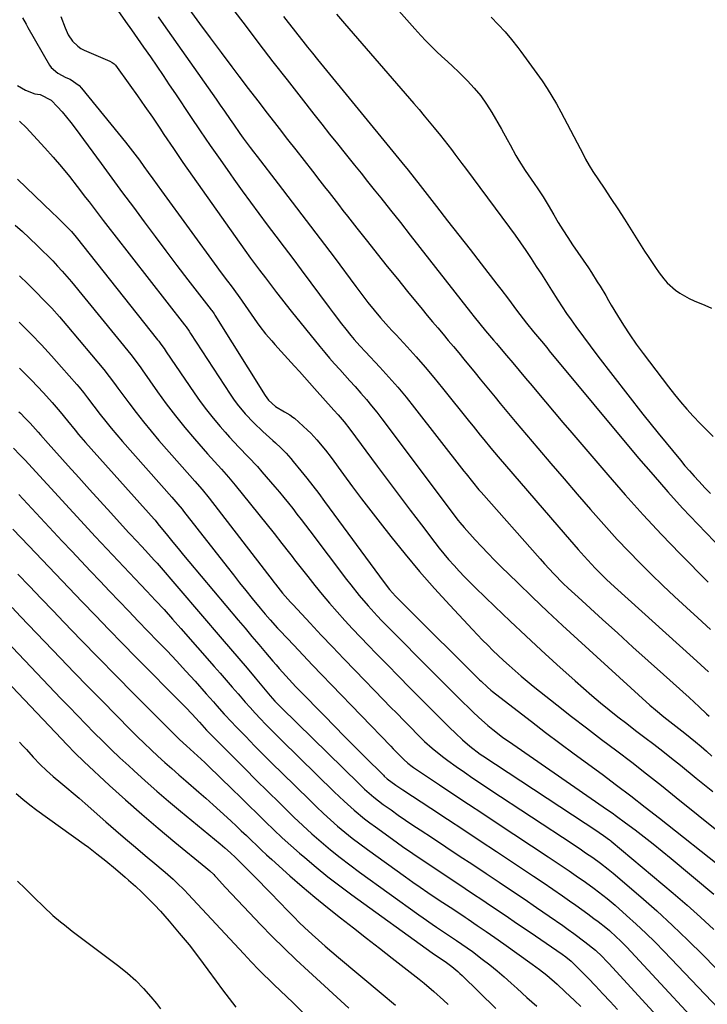
# Model space of a CAD drawing. Units: inches. Extents: x 1846715 to 1852040, y 421178 to 426500.
# Drawn here: x 1848551 to 1848802, y 421685 to 422043 of the extents above; entities that cross this region are included whole.
import ezdxf

# ---------------------------------------------------------------- set-up
doc = ezdxf.new("R2010")
doc.units = ezdxf.units.IN
doc.header["$MEASUREMENT"] = 0
doc.layers.add('7', color=7, linetype='Continuous')
doc.layers.add('8', color=7, linetype='Continuous')

msp = doc.modelspace()

# ---------------------------------------------------------------- linework, layer by layer
at = {"layer": '7', "color": 18}
for points in [[(1848583.27, 422052.14, 1716), (1848589.78, 422042.79, 1716), (1848591.96, 422039.67, 1716), (1848594.13, 422036.54, 1716), (1848596.3, 422033.42, 1716), (1848598.79, 422029.83, 1716), (1848601.1, 422026.47, 1716), (1848603.41, 422023.1, 1716), (1848605.69, 422019.72, 1716), (1848607.97, 422016.33, 1716), (1848613.45, 422008.11, 1716), (1848616.99, 422002.85, 1716), (1848620.56, 421997.62, 1716), (1848624.19, 421992.41, 1716), (1848627.84, 421987.24, 1716), (1848629.23, 421985.29, 1716), (1848632.24, 421981.11, 1716), (1848635.26, 421976.95, 1716), (1848638.32, 421972.82, 1716), (1848641.4, 421968.7, 1716), (1848644.49, 421964.59, 1716), (1848647.58, 421960.48, 1716), (1848650.66, 421956.36, 1716), (1848653.74, 421952.24, 1716), (1848663.93, 421938.58, 1716), (1848665.42, 421936.6, 1716), (1848668.44, 421932.66, 1716), (1848669.96, 421930.71, 1716), (1848671.79, 421928.38, 1716), (1848673.06, 421926.84, 1716), (1848675.09, 421924.62, 1716), (1848677.14, 421922.43, 1716), (1848682.42, 421916.81, 1716), (1848685.7, 421913.22, 1716), (1848688.9, 421909.58, 1716), (1848692.01, 421905.85, 1716), (1848695.05, 421902.06, 1716), (1848713.06, 421878.94, 1716), (1848713.83, 421877.97, 1716), (1848716.14, 421875.05, 1716), (1848718.51, 421872.18, 1716), (1848719.33, 421871.25, 1716), (1848740.76, 421846.97, 1716), (1848742.41, 421845.14, 1716), (1848745.78, 421841.54, 1716), (1848749.25, 421838.04, 1716), (1848751.02, 421836.33, 1716), (1848754.63, 421832.97, 1716), (1848763.51, 421824.92, 1716), (1848769.06, 421819.89, 1716), (1848774.62, 421814.87, 1716), (1848780.19, 421809.86, 1716), (1848785.76, 421804.85, 1716), (1848795.05, 421796.52, 1716), (1848796.9, 421794.83, 1716), (1848798.72, 421793.11, 1716), (1848801.44, 421790.51, 1716), (1848802.36, 421789.65, 1716)], [(1848612.79, 422047.36, 1712), (1848616.68, 422042.04, 1712), (1848620.59, 422036.73, 1712), (1848624.53, 422031.45, 1712), (1848628.5, 422026.18, 1712), (1848631.02, 422022.84, 1712), (1848634.45, 422018.33, 1712), (1848637.9, 422013.82, 1712), (1848641.36, 422009.34, 1712), (1848644.84, 422004.86, 1712), (1848645.75, 422003.7, 1712), (1848648.78, 421999.81, 1712), (1848651.82, 421995.93, 1712), (1848654.85, 421992.05, 1712), (1848657.88, 421988.16, 1712), (1848660.59, 421984.69, 1712), (1848662.26, 421982.54, 1712), (1848663.94, 421980.39, 1712), (1848665.61, 421978.24, 1712), (1848667.29, 421976.09, 1712), (1848668.96, 421973.94, 1712), (1848670.64, 421971.79, 1712), (1848672.32, 421969.65, 1712), (1848674.01, 421967.51, 1712), (1848677.85, 421962.62, 1712), (1848681.47, 421958.04, 1712), (1848685.11, 421953.48, 1712), (1848688.78, 421948.94, 1712), (1848692.47, 421944.42, 1712), (1848697.8, 421937.94, 1712), (1848699.69, 421935.65, 1712), (1848701.59, 421933.37, 1712), (1848703.5, 421931.1, 1712), (1848705.43, 421928.84, 1712), (1848707.35, 421926.58, 1712), (1848709.26, 421924.31, 1712), (1848711.16, 421922.03, 1712), (1848713.04, 421919.73, 1712), (1848717.14, 421914.71, 1712), (1848718.95, 421912.49, 1712), (1848720.76, 421910.27, 1712), (1848722.58, 421908.05, 1712), (1848724.39, 421905.84, 1712), (1848726.21, 421903.63, 1712), (1848728.04, 421901.43, 1712), (1848729.88, 421899.23, 1712), (1848731.73, 421897.05, 1712), (1848739.98, 421887.33, 1712), (1848744.75, 421881.73, 1712), (1848749.53, 421876.14, 1712), (1848754.33, 421870.56, 1712), (1848759.14, 421864.99, 1712), (1848761.06, 421862.76, 1712), (1848764.96, 421858.35, 1712), (1848768.92, 421854, 1712), (1848772.97, 421849.73, 1712), (1848777.07, 421845.51, 1712), (1848781.25, 421841.37, 1712), (1848785.47, 421837.26, 1712), (1848789.75, 421833.22, 1712), (1848794.07, 421829.22, 1712), (1848798.21, 421825.45, 1712), (1848802.83, 421821.2, 1712)], [(1848689.26, 422046.65, 1704), (1848692.18, 422043.38, 1704), (1848695.11, 422040.11, 1704), (1848697.34, 422037.64, 1704), (1848699.19, 422035.65, 1704), (1848701.09, 422033.71, 1704), (1848703.04, 422031.83, 1704), (1848705.04, 422029.99, 1704), (1848707.05, 422028.16, 1704), (1848709.04, 422026.31, 1704), (1848711, 422024.43, 1704), (1848712.93, 422022.52, 1704), (1848714.31, 422021.15, 1704), (1848716.8, 422018.45, 1704), (1848719.15, 422015.63, 1704), (1848721.26, 422012.64, 1704), (1848723.22, 422009.53, 1704), (1848726.67, 422003.55, 1704), (1848728.82, 421999.73, 1704), (1848729.86, 421997.81, 1704), (1848731.93, 421993.96, 1704), (1848733.03, 421992.07, 1704), (1848735.4, 421988.4, 1704), (1848738.66, 421983.69, 1704), (1848739.97, 421981.76, 1704), (1848741.87, 421978.83, 1704), (1848743.68, 421975.85, 1704), (1848745.76, 421972.3, 1704), (1848747.42, 421969.54, 1704), (1848749.11, 421966.8, 1704), (1848750.85, 421964.1, 1704), (1848752.64, 421961.42, 1704), (1848758.39, 421952.94, 1704), (1848759.49, 421951.29, 1704), (1848761.63, 421947.95, 1704), (1848762.67, 421946.27, 1704), (1848764.71, 421942.87, 1704), (1848765.73, 421941.16, 1704), (1848766.74, 421939.46, 1704), (1848768.99, 421935.68, 1704), (1848771.18, 421932.12, 1704), (1848773.46, 421928.61, 1704), (1848775.85, 421925.19, 1704), (1848778.31, 421921.81, 1704), (1848787.54, 421909.62, 1704), (1848789.7, 421906.87, 1704), (1848791.91, 421904.17, 1704), (1848794.22, 421901.55, 1704), (1848796.59, 421898.97, 1704), (1848799.13, 421896.3, 1704), (1848800.28, 421895.11, 1704), (1848803.79, 421891.6, 1704)], [(1848566.22, 422044.53, 1718), (1848567.75, 422040.42, 1718), (1848568.89, 422037.91, 1718), (1848570.4, 422035.62, 1718), (1848572.32, 422033.7, 1718), (1848573.44, 422032.95, 1718), (1848574.65, 422032.31, 1718), (1848584.02, 422028.24, 1718), (1848584.88, 422027.81, 1718), (1848585.66, 422027.26, 1718), (1848586.08, 422026.79, 1718), (1848591.3, 422019.57, 1718), (1848594.08, 422015.68, 1718), (1848596.83, 422011.77, 1718), (1848599.53, 422007.83, 1718), (1848602.21, 422003.88, 1718), (1848603.73, 422001.6, 1718), (1848607.17, 421996.51, 1718), (1848610.64, 421991.43, 1718), (1848614.15, 421986.39, 1718), (1848617.69, 421981.36, 1718), (1848633.22, 421959.47, 1718), (1848635.31, 421956.55, 1718), (1848637.44, 421953.64, 1718), (1848638.52, 421952.2, 1718), (1848640.69, 421949.32, 1718), (1848641.78, 421947.89, 1718), (1848644.8, 421943.97, 1718), (1848646.56, 421941.72, 1718), (1848648.33, 421939.48, 1718), (1848650.12, 421937.26, 1718), (1848660.55, 421924.34, 1718), (1848662.31, 421922.2, 1718), (1848664.1, 421920.08, 1718), (1848665.93, 421917.99, 1718), (1848667.78, 421915.92, 1718), (1848669.65, 421913.86, 1718), (1848671.51, 421911.8, 1718), (1848673.36, 421909.73, 1718), (1848675.52, 421907.31, 1718), (1848677.49, 421905.04, 1718), (1848679.42, 421902.73, 1718), (1848681.29, 421900.38, 1718), (1848683.12, 421898, 1718), (1848710.99, 421860.92, 1718), (1848711.49, 421860.26, 1718), (1848713.08, 421858.35, 1718), (1848717.13, 421853.93, 1718), (1848719.46, 421851.43, 1718), (1848721.82, 421848.96, 1718), (1848724.21, 421846.53, 1718), (1848726.63, 421844.12, 1718), (1848732.55, 421838.32, 1718), (1848737.98, 421833.06, 1718), (1848743.44, 421827.84, 1718), (1848748.97, 421822.68, 1718), (1848754.53, 421817.57, 1718), (1848780.78, 421793.71, 1718), (1848782.8, 421791.93, 1718), (1848785.92, 421789.38, 1718), (1848789.16, 421786.87, 1718), (1848792.43, 421784.34, 1718), (1848793.5, 421783.48, 1718), (1848795.42, 421781.93, 1718), (1848797.43, 421780.27, 1718), (1848799.43, 421778.59, 1718), (1848801.4, 421776.88, 1718), (1848803.35, 421775.15, 1718)], [(1848601.6, 422044.43, 1714), (1848603.58, 422041.59, 1714), (1848621.27, 422016.54, 1714), (1848622.77, 422014.4, 1714), (1848624.27, 422012.25, 1714), (1848625.76, 422010.1, 1714), (1848627.85, 422007.07, 1714), (1848629.04, 422005.35, 1714), (1848631.44, 422001.94, 1714), (1848632.66, 422000.24, 1714), (1848635.14, 421996.88, 1714), (1848636.4, 421995.22, 1714), (1848637.67, 421993.56, 1714), (1848645.38, 421983.58, 1714), (1848650.5, 421976.92, 1714), (1848655.59, 421970.25, 1714), (1848660.66, 421963.56, 1714), (1848665.7, 421956.85, 1714), (1848673.68, 421946.19, 1714), (1848674.77, 421944.74, 1714), (1848676.95, 421941.85, 1714), (1848678.04, 421940.41, 1714), (1848680.29, 421937.57, 1714), (1848682.64, 421934.82, 1714), (1848685.58, 421931.54, 1714), (1848686.94, 421930.05, 1714), (1848688.29, 421928.57, 1714), (1848692.3, 421924.22, 1714), (1848695.63, 421920.54, 1714), (1848698.9, 421916.81, 1714), (1848702.1, 421913.01, 1714), (1848705.25, 421909.17, 1714), (1848715.1, 421896.88, 1714), (1848716.39, 421895.28, 1714), (1848718.97, 421892.07, 1714), (1848720.27, 421890.46, 1714), (1848722.88, 421887.28, 1714), (1848724.2, 421885.71, 1714), (1848725.54, 421884.14, 1714), (1848749.92, 421855.85, 1714), (1848753.07, 421852.21, 1714), (1848754.66, 421850.4, 1714), (1848756.84, 421847.91, 1714), (1848758.15, 421846.45, 1714), (1848760.83, 421843.59, 1714), (1848762.2, 421842.2, 1714), (1848765.01, 421839.46, 1714), (1848767.88, 421836.81, 1714), (1848796.59, 421810.93, 1714), (1848799.38, 421808.4, 1714), (1848802.14, 421805.85, 1714)], [(1848647.31, 422044.6, 1708), (1848649.03, 422042.32, 1708), (1848650.77, 422040.06, 1708), (1848652.53, 422037.82, 1708), (1848654.31, 422035.59, 1708), (1848656.1, 422033.36, 1708), (1848657.89, 422031.14, 1708), (1848659.7, 422028.93, 1708), (1848688.21, 421994.1, 1708), (1848689.33, 421992.73, 1708), (1848690.45, 421991.35, 1708), (1848692.67, 421988.58, 1708), (1848694.87, 421985.8, 1708), (1848697.06, 421983, 1708), (1848703.03, 421975.34, 1708), (1848707.1, 421970.11, 1708), (1848711.18, 421964.87, 1708), (1848715.25, 421959.64, 1708), (1848719.32, 421954.41, 1708), (1848725.03, 421947.06, 1708), (1848726.44, 421945.23, 1708), (1848729.23, 421941.55, 1708), (1848732.19, 421937.59, 1708), (1848733.4, 421936, 1708), (1848735.87, 421932.85, 1708), (1848738.37, 421929.73, 1708), (1848741.25, 421926.24, 1708), (1848743.19, 421923.92, 1708), (1848744.15, 421922.76, 1708), (1848776.68, 421883.72, 1708), (1848781.94, 421877.56, 1708), (1848787.27, 421871.46, 1708), (1848792.73, 421865.48, 1708), (1848798.28, 421859.58, 1708), (1848807.31, 421850.15, 1708)], [(1848666.62, 422045.44, 1706), (1848669.54, 422042.03, 1706), (1848694.78, 422012.82, 1706), (1848696.67, 422010.62, 1706), (1848698.54, 422008.42, 1706), (1848700.4, 422006.21, 1706), (1848702.25, 422003.98, 1706), (1848704.56, 422001.16, 1706), (1848705.89, 421999.49, 1706), (1848708.48, 421996.1, 1706), (1848709.75, 421994.39, 1706), (1848712.3, 421990.96, 1706), (1848713.57, 421989.25, 1706), (1848729.69, 421967.66, 1706), (1848731.71, 421964.89, 1706), (1848733.7, 421962.1, 1706), (1848735.63, 421959.27, 1706), (1848737.53, 421956.41, 1706), (1848739.4, 421953.54, 1706), (1848741.26, 421950.65, 1706), (1848743.11, 421947.76, 1706), (1848744.95, 421944.87, 1706), (1848747.25, 421941.23, 1706), (1848748.83, 421938.8, 1706), (1848750.45, 421936.39, 1706), (1848752.12, 421934.03, 1706), (1848753.82, 421931.68, 1706), (1848761.88, 421920.86, 1706), (1848767.26, 421913.75, 1706), (1848772.7, 421906.69, 1706), (1848778.23, 421899.7, 1706), (1848783.83, 421892.76, 1706), (1848791.92, 421882.88, 1706), (1848793.54, 421880.93, 1706), (1848795.19, 421879.01, 1706), (1848796.88, 421877.12, 1706), (1848798.59, 421875.25, 1706), (1848800.92, 421872.79, 1706), (1848802.88, 421870.77, 1706)], [(1848722.93, 422044.28, 1702), (1848725.54, 422041.69, 1702), (1848728.06, 422039.01, 1702), (1848730.43, 422036.2, 1702), (1848732.71, 422033.3, 1702), (1848733.8, 422031.83, 1702), (1848735.76, 422029.17, 1702), (1848737.7, 422026.49, 1702), (1848739.61, 422023.8, 1702), (1848741.5, 422021.09, 1702), (1848743.33, 422018.34, 1702), (1848745.09, 422015.55, 1702), (1848746.75, 422012.7, 1702), (1848748.34, 422009.81, 1702), (1848756.57, 421994.18, 1702), (1848757.39, 421992.63, 1702), (1848758.66, 421990.31, 1702), (1848760.05, 421988.07, 1702), (1848764.1, 421982.03, 1702), (1848766.59, 421978.26, 1702), (1848769.07, 421974.49, 1702), (1848771.52, 421970.69, 1702), (1848773.94, 421966.88, 1702), (1848778.84, 421959.1, 1702), (1848780.13, 421957.09, 1702), (1848782.78, 421953.13, 1702), (1848784.15, 421951.18, 1702), (1848785.84, 421948.97, 1702), (1848787.14, 421947.5, 1702), (1848790.08, 421944.9, 1702), (1848791.7, 421943.77, 1702), (1848795.1, 421941.81, 1702), (1848796.89, 421940.99, 1702), (1848800.76, 421939.38, 1702), (1848803.27, 421938.36, 1702)], [(1848550.33, 422019.45, 1722), (1848553.32, 422017.68, 1722), (1848556.73, 422016.44, 1722), (1848558.67, 422016.12, 1722), (1848562.64, 422014.11, 1722), (1848564.91, 422011.7, 1722), (1848566.62, 422009.82, 1722), (1848568.27, 422007.9, 1722), (1848569.85, 422005.92, 1722), (1848571.39, 422003.91, 1722), (1848580.82, 421991.04, 1722), (1848584.73, 421985.71, 1722), (1848588.66, 421980.38, 1722), (1848592.59, 421975.06, 1722), (1848596.53, 421969.75, 1722), (1848600.49, 421964.45, 1722), (1848604.47, 421959.17, 1722), (1848608.48, 421953.9, 1722), (1848612.5, 421948.65, 1722), (1848620.99, 421937.64, 1722), (1848621.16, 421937.42, 1722), (1848621.98, 421936.26, 1722), (1848622.14, 421936.02, 1722), (1848622.29, 421935.78, 1722), (1848640.65, 421906.45, 1722), (1848641.85, 421904.77, 1722), (1848644.39, 421902.48, 1722), (1848647.65, 421900.55, 1722), (1848649.56, 421899.49, 1722), (1848650.74, 421898.66, 1722), (1848651.3, 421898.2, 1722), (1848656.01, 421893.89, 1722), (1848657.2, 421892.75, 1722), (1848659.47, 421890.37, 1722), (1848662.62, 421886.55, 1722), (1848664.61, 421883.91, 1722), (1848669.18, 421877.67, 1722), (1848672.46, 421873.24, 1722), (1848675.77, 421868.82, 1722), (1848679.13, 421864.44, 1722), (1848682.52, 421860.09, 1722), (1848686.4, 421855.14, 1722), (1848691.58, 421848.71, 1722), (1848696.86, 421842.38, 1722), (1848702.31, 421836.19, 1722), (1848707.86, 421830.09, 1722), (1848716.1, 421821.28, 1722), (1848717.94, 421819.34, 1722), (1848719.8, 421817.42, 1722), (1848721.7, 421815.53, 1722), (1848723.61, 421813.66, 1722), (1848725.54, 421811.81, 1722), (1848727.5, 421809.99, 1722), (1848729.47, 421808.18, 1722), (1848731.74, 421806.14, 1722), (1848733.89, 421804.26, 1722), (1848736.07, 421802.41, 1722), (1848738.28, 421800.6, 1722), (1848740.52, 421798.81, 1722), (1848746.86, 421793.84, 1722), (1848752.29, 421789.61, 1722), (1848757.73, 421785.39, 1722), (1848763.2, 421781.21, 1722), (1848768.69, 421777.05, 1722), (1848774.16, 421772.88, 1722), (1848779.61, 421768.67, 1722), (1848785.01, 421764.4, 1722), (1848790.39, 421760.1, 1722), (1848814.96, 421740.25, 1722)], [(1848551.08, 422006.4, 1724), (1848553.63, 422003.97, 1724), (1848554.85, 422002.7, 1724), (1848560.32, 421996.76, 1724), (1848563.4, 421993.33, 1724), (1848566.4, 421989.84, 1724), (1848569.31, 421986.28, 1724), (1848572.15, 421982.65, 1724), (1848575.18, 421978.68, 1724), (1848576.46, 421977, 1724), (1848579.01, 421973.64, 1724), (1848581.56, 421970.28, 1724), (1848584.12, 421966.94, 1724), (1848585.42, 421965.27, 1724), (1848611.21, 421932.23, 1724), (1848611.79, 421931.47, 1724), (1848612.9, 421929.91, 1724), (1848613.43, 421929.11, 1724), (1848627.85, 421906.98, 1724), (1848629.12, 421905.12, 1724), (1848630.45, 421903.29, 1724), (1848633.33, 421899.8, 1724), (1848636.43, 421896.5, 1724), (1848639.72, 421893.4, 1724), (1848643.45, 421890.09, 1724), (1848644.44, 421889.2, 1724), (1848646.38, 421887.38, 1724), (1848648.25, 421885.49, 1724), (1848650.03, 421883.52, 1724), (1848650.88, 421882.5, 1724), (1848653.65, 421879.08, 1724), (1848655.86, 421876.33, 1724), (1848658.03, 421873.55, 1724), (1848660.17, 421870.74, 1724), (1848662.27, 421867.91, 1724), (1848683.96, 421838.32, 1724), (1848685.96, 421835.78, 1724), (1848688.13, 421833.39, 1724), (1848690.31, 421831.19, 1724), (1848691.98, 421829.52, 1724), (1848718.75, 421802.94, 1724), (1848719.31, 421802.39, 1724), (1848721.62, 421800.23, 1724), (1848722.83, 421799.21, 1724), (1848723.45, 421798.72, 1724), (1848732.48, 421791.7, 1724), (1848737.64, 421787.73, 1724), (1848742.81, 421783.78, 1724), (1848748.02, 421779.87, 1724), (1848753.24, 421775.99, 1724), (1848763.37, 421768.52, 1724), (1848768.65, 421764.59, 1724), (1848773.9, 421760.62, 1724), (1848779.1, 421756.59, 1724), (1848784.28, 421752.53, 1724), (1848808.22, 421733.53, 1724)], [(1848550.42, 421985.3, 1726), (1848563.06, 421973.17, 1726), (1848564.78, 421971.51, 1726), (1848567.53, 421968.78, 1726), (1848570.01, 421966.19, 1726), (1848571.76, 421964.14, 1726), (1848601.43, 421926.82, 1726), (1848601.84, 421926.29, 1726), (1848602.65, 421925.22, 1726), (1848603.82, 421923.57, 1726), (1848604.58, 421922.46, 1726), (1848614.74, 421907.47, 1726), (1848616.97, 421904.31, 1726), (1848619.27, 421901.22, 1726), (1848621.69, 421898.21, 1726), (1848624.18, 421895.26, 1726), (1848626.04, 421893.14, 1726), (1848627.67, 421891.31, 1726), (1848631.03, 421887.71, 1726), (1848634.45, 421884.18, 1726), (1848637.79, 421880.57, 1726), (1848639.42, 421878.73, 1726), (1848644.19, 421873.21, 1726), (1848645.84, 421871.27, 1726), (1848647.47, 421869.31, 1726), (1848649.07, 421867.33, 1726), (1848650.65, 421865.33, 1726), (1848652.21, 421863.32, 1726), (1848653.77, 421861.3, 1726), (1848655.31, 421859.27, 1726), (1848656.85, 421857.24, 1726), (1848670.27, 421839.44, 1726), (1848671.78, 421837.48, 1726), (1848674.88, 421833.63, 1726), (1848678.11, 421829.87, 1726), (1848681.45, 421826.22, 1726), (1848683.17, 421824.44, 1726), (1848684.73, 421822.84, 1726), (1848687.25, 421820.28, 1726), (1848689.77, 421817.73, 1726), (1848692.3, 421815.18, 1726), (1848694.83, 421812.63, 1726), (1848709.21, 421798.22, 1726), (1848710.99, 421796.45, 1726), (1848712.77, 421794.68, 1726), (1848714.57, 421792.92, 1726), (1848716.37, 421791.17, 1726), (1848718.36, 421789.29, 1726), (1848721.78, 421786.29, 1726), (1848723.54, 421784.84, 1726), (1848727.14, 421782.07, 1726), (1848730.84, 421779.42, 1726), (1848765.36, 421755.6, 1726), (1848767.02, 421754.44, 1726), (1848768.68, 421753.26, 1726), (1848771.95, 421750.85, 1726), (1848775.4, 421748.25, 1726), (1848778.73, 421745.7, 1726), (1848782.03, 421743.12, 1726), (1848785.3, 421740.49, 1726), (1848788.53, 421737.83, 1726), (1848804.06, 421724.85, 1726)], [(1848549.59, 421968.6, 1728), (1848552.15, 421966.27, 1728), (1848554.68, 421963.91, 1728), (1848557.85, 421960.89, 1728), (1848559.67, 421959.11, 1728), (1848561.47, 421957.32, 1728), (1848563.25, 421955.5, 1728), (1848564.99, 421953.66, 1728), (1848566.71, 421951.79, 1728), (1848568.37, 421949.87, 1728), (1848570, 421947.92, 1728), (1848591.63, 421921.39, 1728), (1848593.23, 421919.34, 1728), (1848595.26, 421916.53, 1728), (1848595.76, 421915.83, 1728), (1848601.35, 421907.89, 1728), (1848604.58, 421903.46, 1728), (1848607.9, 421899.1, 1728), (1848611.36, 421894.84, 1728), (1848614.91, 421890.66, 1728), (1848619.63, 421885.27, 1728), (1848622.16, 421882.42, 1728), (1848624.73, 421879.6, 1728), (1848627.27, 421876.75, 1728), (1848628.5, 421875.3, 1728), (1848629.71, 421873.83, 1728), (1848643.91, 421856.19, 1728), (1848646.72, 421852.63, 1728), (1848649.48, 421849.03, 1728), (1848650.4, 421847.83, 1728), (1848651.33, 421846.64, 1728), (1848656.13, 421840.51, 1728), (1848658.74, 421837.24, 1728), (1848661.39, 421834.01, 1728), (1848664.1, 421830.82, 1728), (1848666.85, 421827.66, 1728), (1848669.65, 421824.56, 1728), (1848672.48, 421821.47, 1728), (1848675.35, 421818.43, 1728), (1848678.25, 421815.41, 1728), (1848681.03, 421812.56, 1728), (1848685.13, 421808.38, 1728), (1848689.22, 421804.2, 1728), (1848693.33, 421800.03, 1728), (1848697.45, 421795.86, 1728), (1848701.54, 421791.74, 1728), (1848703.62, 421789.65, 1728), (1848705.72, 421787.58, 1728), (1848707.83, 421785.52, 1728), (1848709.95, 421783.48, 1728), (1848712.51, 421781.03, 1728), (1848715.16, 421778.7, 1728), (1848718.95, 421775.89, 1728), (1848719.93, 421775.23, 1728), (1848761.79, 421747.65, 1728), (1848762.31, 421747.31, 1728), (1848763.85, 421746.26, 1728), (1848766.11, 421744.6, 1728), (1848766.42, 421744.36, 1728), (1848766.72, 421744.11, 1728), (1848789.32, 421725.19, 1728), (1848794.34, 421720.88, 1728), (1848799.28, 421716.48, 1728), (1848804.09, 421711.95, 1728)], [(1848551.04, 421933.15, 1732), (1848551.44, 421932.76, 1732), (1848555.3, 421928.89, 1732), (1848559.1, 421924.96, 1732), (1848562.81, 421920.94, 1732), (1848566.45, 421916.86, 1732), (1848571.98, 421910.5, 1732), (1848572.79, 421909.55, 1732), (1848574.38, 421907.6, 1732), (1848575.91, 421905.61, 1732), (1848578.2, 421902.62, 1732), (1848580.55, 421899.57, 1732), (1848582.51, 421897.07, 1732), (1848584.51, 421894.6, 1732), (1848586.55, 421892.17, 1732), (1848588.63, 421889.77, 1732), (1848606.66, 421869.4, 1732), (1848608.81, 421866.94, 1732), (1848610.37, 421865.05, 1732), (1848610.88, 421864.41, 1732), (1848626.77, 421844.05, 1732), (1848629.04, 421841.16, 1732), (1848631.32, 421838.28, 1732), (1848633.62, 421835.42, 1732), (1848635.93, 421832.56, 1732), (1848638.83, 421829, 1732), (1848640.59, 421826.88, 1732), (1848642.39, 421824.8, 1732), (1848645.15, 421821.74, 1732), (1848646.08, 421820.74, 1732), (1848651.01, 421815.5, 1732), (1848654.42, 421811.89, 1732), (1848657.84, 421808.29, 1732), (1848661.28, 421804.7, 1732), (1848664.73, 421801.12, 1732), (1848686.36, 421778.73, 1732), (1848687.23, 421777.83, 1732), (1848688.98, 421776.04, 1732), (1848691.15, 421773.84, 1732), (1848692.61, 421772.54, 1732), (1848694.17, 421771.36, 1732), (1848694.7, 421770.99, 1732), (1848704.13, 421764.69, 1732), (1848709.39, 421761.19, 1732), (1848714.65, 421757.68, 1732), (1848719.92, 421754.19, 1732), (1848725.19, 421750.7, 1732), (1848743.78, 421738.43, 1732), (1848746.33, 421736.73, 1732), (1848748.88, 421735.02, 1732), (1848751.41, 421733.29, 1732), (1848753.94, 421731.55, 1732), (1848757.37, 421729.15, 1732), (1848760.53, 421726.87, 1732), (1848763.64, 421724.51, 1732), (1848765.17, 421723.3, 1732), (1848768.14, 421720.78, 1732), (1848772.33, 421717.1, 1732), (1848775.84, 421713.92, 1732), (1848779.3, 421710.69, 1732), (1848782.67, 421707.36, 1732), (1848785.99, 421703.98, 1732), (1848808.38, 421680.52, 1732)], [(1848551.07, 421916.44, 1734), (1848553.32, 421914.26, 1734), (1848555.53, 421912.05, 1734), (1848557.7, 421909.79, 1734), (1848559.83, 421907.5, 1734), (1848563.06, 421903.93, 1734), (1848565.87, 421900.6, 1734), (1848568.6, 421897.21, 1734), (1848571.38, 421893.82, 1734), (1848572.63, 421892.33, 1734), (1848575.18, 421889.4, 1734), (1848600.13, 421861.43, 1734), (1848600.49, 421861.02, 1734), (1848601.55, 421859.76, 1734), (1848605.06, 421855.44, 1734), (1848606.99, 421853.07, 1734), (1848608.93, 421850.71, 1734), (1848610.88, 421848.36, 1734), (1848612.85, 421846.01, 1734), (1848630.83, 421824.65, 1734), (1848633.31, 421821.7, 1734), (1848635.79, 421818.75, 1734), (1848638.28, 421815.81, 1734), (1848640.77, 421812.87, 1734), (1848643.44, 421809.71, 1734), (1848644.59, 421808.35, 1734), (1848645.76, 421807, 1734), (1848648.13, 421804.33, 1734), (1848649.33, 421803.02, 1734), (1848651.77, 421800.42, 1734), (1848653, 421799.13, 1734), (1848662.18, 421789.75, 1734), (1848665.84, 421786.01, 1734), (1848669.52, 421782.28, 1734), (1848673.21, 421778.58, 1734), (1848676.92, 421774.88, 1734), (1848683.69, 421768.15, 1734), (1848684.02, 421767.83, 1734), (1848685.04, 421766.9, 1734), (1848688.21, 421764.55, 1734), (1848690.72, 421762.85, 1734), (1848701.01, 421756.11, 1734), (1848707, 421752.18, 1734), (1848712.98, 421748.25, 1734), (1848718.96, 421744.3, 1734), (1848724.93, 421740.36, 1734), (1848734.79, 421733.83, 1734), (1848738.36, 421731.45, 1734), (1848741.92, 421729.06, 1734), (1848745.46, 421726.63, 1734), (1848748.99, 421724.2, 1734), (1848751.56, 421722.41, 1734), (1848753.79, 421720.84, 1734), (1848756.01, 421719.26, 1734), (1848758.21, 421717.65, 1734), (1848760.4, 421716.03, 1734), (1848761.96, 421714.86, 1734), (1848764.71, 421712.69, 1734), (1848766.04, 421711.56, 1734), (1848768.64, 421709.22, 1734), (1848769.91, 421708.01, 1734), (1848772.35, 421705.5, 1734), (1848807.77, 421667.41, 1734)], [(1848550.82, 421900.57, 1736), (1848551.43, 421900, 1736), (1848553.22, 421898.26, 1736), (1848554.94, 421896.45, 1736), (1848557.88, 421893.17, 1736), (1848558.8, 421892.13, 1736), (1848561.56, 421889.01, 1736), (1848568.8, 421880.92, 1736), (1848572.68, 421876.61, 1736), (1848576.57, 421872.3, 1736), (1848580.47, 421868.01, 1736), (1848584.38, 421863.72, 1736), (1848590.87, 421856.63, 1736), (1848591.55, 421855.9, 1736), (1848593.59, 421853.72, 1736), (1848595.64, 421851.54, 1736), (1848598.12, 421848.86, 1736), (1848600.19, 421846.55, 1736), (1848601.21, 421845.38, 1736), (1848625, 421817.77, 1736), (1848628.02, 421814.25, 1736), (1848631.04, 421810.71, 1736), (1848634.04, 421807.16, 1736), (1848637.03, 421803.6, 1736), (1848641.89, 421797.8, 1736), (1848642.45, 421797.14, 1736), (1848644.18, 421795.19, 1736), (1848646.6, 421792.69, 1736), (1848674.74, 421765.1, 1736), (1848676.86, 421763.09, 1736), (1848680.16, 421760.21, 1736), (1848683.63, 421757.54, 1736), (1848686.48, 421755.51, 1736), (1848689.11, 421753.66, 1736), (1848691.75, 421751.83, 1736), (1848694.41, 421750.03, 1736), (1848697.08, 421748.25, 1736), (1848701.53, 421745.32, 1736), (1848706.43, 421742.09, 1736), (1848711.33, 421738.85, 1736), (1848716.23, 421735.61, 1736), (1848721.12, 421732.36, 1736), (1848725.82, 421729.25, 1736), (1848730.4, 421726.19, 1736), (1848734.97, 421723.11, 1736), (1848739.52, 421720, 1736), (1848744.05, 421716.87, 1736), (1848749.02, 421713.43, 1736), (1848751.05, 421711.99, 1736), (1848753.07, 421710.53, 1736), (1848757.03, 421707.53, 1736), (1848760.92, 421704.43, 1736), (1848763.43, 421702.08, 1736), (1848765.03, 421700.45, 1736), (1848765.81, 421699.61, 1736), (1848799.44, 421662.86, 1736)], [(1848548.89, 421887.33, 1738), (1848551.27, 421884.92, 1738), (1848553.02, 421883.06, 1738), (1848578.81, 421855.06, 1738), (1848580.86, 421852.85, 1738), (1848582.91, 421850.65, 1738), (1848584.97, 421848.46, 1738), (1848587.04, 421846.28, 1738), (1848589.11, 421844.1, 1738), (1848591.19, 421841.92, 1738), (1848593.26, 421839.73, 1738), (1848595.32, 421837.55, 1738), (1848597.52, 421835.23, 1738), (1848600.66, 421831.87, 1738), (1848603.78, 421828.48, 1738), (1848606.86, 421825.06, 1738), (1848609.92, 421821.61, 1738), (1848622.02, 421807.81, 1738), (1848624.21, 421805.31, 1738), (1848626.39, 421802.8, 1738), (1848628.58, 421800.29, 1738), (1848630.76, 421797.78, 1738), (1848631.5, 421796.91, 1738), (1848633.32, 421794.84, 1738), (1848635.15, 421792.79, 1738), (1848637.02, 421790.76, 1738), (1848638.9, 421788.75, 1738), (1848640.8, 421786.76, 1738), (1848642.72, 421784.78, 1738), (1848644.66, 421782.83, 1738), (1848646.62, 421780.89, 1738), (1848665.8, 421762.07, 1738), (1848669.36, 421758.67, 1738), (1848673.04, 421755.4, 1738), (1848676.83, 421752.26, 1738), (1848678.79, 421750.77, 1738), (1848680.77, 421749.31, 1738), (1848686.96, 421744.88, 1738), (1848690.7, 421742.24, 1738), (1848694.46, 421739.63, 1738), (1848698.24, 421737.05, 1738), (1848702.05, 421734.51, 1738), (1848705.87, 421731.98, 1738), (1848709.68, 421729.45, 1738), (1848713.49, 421726.92, 1738), (1848717.31, 421724.38, 1738), (1848718.88, 421723.34, 1738), (1848723.46, 421720.27, 1738), (1848728.04, 421717.19, 1738), (1848732.61, 421714.08, 1738), (1848737.17, 421710.97, 1738), (1848748.85, 421702.93, 1738), (1848750.2, 421701.96, 1738), (1848752.13, 421700.39, 1738), (1848753.35, 421699.26, 1738), (1848753.94, 421698.67, 1738), (1848758.25, 421694.24, 1738), (1848760.97, 421691.42, 1738), (1848763.67, 421688.58, 1738), (1848766.34, 421685.71, 1738), (1848769, 421682.82, 1738)], [(1848548.71, 421857.84, 1742), (1848554.48, 421851.76, 1742), (1848559.33, 421846.66, 1742), (1848564.19, 421841.56, 1742), (1848569.04, 421836.47, 1742), (1848573.91, 421831.38, 1742), (1848578.79, 421826.31, 1742), (1848583.68, 421821.25, 1742), (1848588.6, 421816.21, 1742), (1848593.53, 421811.19, 1742), (1848610.58, 421793.91, 1742), (1848611.69, 421792.78, 1742), (1848613.87, 421790.48, 1742), (1848616.64, 421787.45, 1742), (1848619.26, 421784.61, 1742), (1848619.71, 421784.15, 1742), (1848628.97, 421774.82, 1742), (1848633.16, 421770.61, 1742), (1848637.36, 421766.41, 1742), (1848641.57, 421762.23, 1742), (1848645.8, 421758.06, 1742), (1848647.9, 421755.99, 1742), (1848651.11, 421752.89, 1742), (1848654.37, 421749.84, 1742), (1848657.68, 421746.84, 1742), (1848661.03, 421743.89, 1742), (1848664.44, 421741.02, 1742), (1848667.91, 421738.21, 1742), (1848671.45, 421735.49, 1742), (1848675.04, 421732.84, 1742), (1848696.63, 421717.31, 1742), (1848698.23, 421716.17, 1742), (1848701.47, 421713.93, 1742), (1848703.1, 421712.83, 1742), (1848706.38, 421710.65, 1742), (1848709.66, 421708.46, 1742), (1848710.32, 421708.02, 1742), (1848714.21, 421705.34, 1742), (1848716.12, 421703.94, 1742), (1848719.72, 421701.22, 1742), (1848722.43, 421699.1, 1742), (1848725.1, 421696.93, 1742), (1848727.71, 421694.69, 1742), (1848730.29, 421692.42, 1742), (1848732.39, 421690.52, 1742), (1848735.98, 421687.25, 1742), (1848739.58, 421683.99, 1742)], [(1848550.5, 421841.44, 1744), (1848554.78, 421836.99, 1744), (1848559.06, 421832.53, 1744), (1848563.33, 421828.07, 1744), (1848567.32, 421823.91, 1744), (1848573.61, 421817.38, 1744), (1848579.92, 421810.88, 1744), (1848586.27, 421804.42, 1744), (1848592.65, 421797.98, 1744), (1848606.9, 421783.67, 1744), (1848609.41, 421781.23, 1744), (1848611.99, 421778.85, 1744), (1848614.65, 421776.45, 1744), (1848617.28, 421774.02, 1744), (1848618.58, 421772.79, 1744), (1848619.87, 421771.55, 1744), (1848628.56, 421763.09, 1744), (1848631.6, 421760.13, 1744), (1848634.63, 421757.17, 1744), (1848637.66, 421754.2, 1744), (1848640.69, 421751.23, 1744), (1848643.74, 421748.29, 1744), (1848646.83, 421745.38, 1744), (1848649.98, 421742.54, 1744), (1848653.16, 421739.74, 1744), (1848655.02, 421738.14, 1744), (1848659.2, 421734.62, 1744), (1848663.45, 421731.18, 1744), (1848667.78, 421727.85, 1744), (1848672.17, 421724.6, 1744), (1848701.47, 421703.47, 1744), (1848702.01, 421703.09, 1744), (1848703.63, 421701.97, 1744), (1848706.69, 421699.92, 1744), (1848708.58, 421698.5, 1744), (1848710.78, 421696.66, 1744), (1848711.6, 421695.91, 1744), (1848712.41, 421695.15, 1744), (1848724.72, 421683.13, 1744)], [(1848548.44, 421829.22, 1746), (1848551.51, 421826.02, 1746), (1848566.01, 421810.86, 1746), (1848571.04, 421805.62, 1746), (1848576.09, 421800.41, 1746), (1848581.18, 421795.22, 1746), (1848586.28, 421790.05, 1746), (1848591.72, 421784.56, 1746), (1848594.13, 421782.17, 1746), (1848596.57, 421779.79, 1746), (1848599.03, 421777.46, 1746), (1848601.52, 421775.14, 1746), (1848604.03, 421772.85, 1746), (1848606.56, 421770.58, 1746), (1848609.11, 421768.34, 1746), (1848611.68, 421766.11, 1746), (1848616.41, 421762.05, 1746), (1848619.05, 421759.75, 1746), (1848621.67, 421757.44, 1746), (1848624.26, 421755.09, 1746), (1848626.83, 421752.72, 1746), (1848628.23, 421751.42, 1746), (1848630.09, 421749.68, 1746), (1848631.93, 421747.93, 1746), (1848633.76, 421746.17, 1746), (1848635.58, 421744.39, 1746), (1848637.4, 421742.63, 1746), (1848639.25, 421740.88, 1746), (1848641.12, 421739.16, 1746), (1848643, 421737.45, 1746), (1848649.64, 421731.56, 1746), (1848654.15, 421727.62, 1746), (1848658.72, 421723.74, 1746), (1848663.36, 421719.95, 1746), (1848668.05, 421716.22, 1746), (1848672.78, 421712.54, 1746), (1848677.5, 421708.85, 1746), (1848682.23, 421705.16, 1746), (1848686.95, 421701.48, 1746), (1848696.68, 421693.89, 1746), (1848698.52, 421692.42, 1746), (1848702.09, 421689.39, 1746), (1848705.56, 421686.22, 1746), (1848707.26, 421684.61, 1746)], [(1848539.69, 421823.95, 1748), (1848566.2, 421796.16, 1748), (1848569.22, 421793.02, 1748), (1848572.25, 421789.88, 1748), (1848575.29, 421786.77, 1748), (1848578.34, 421783.66, 1748), (1848581.43, 421780.58, 1748), (1848584.54, 421777.53, 1748), (1848587.7, 421774.53, 1748), (1848590.89, 421771.56, 1748), (1848592.76, 421769.85, 1748), (1848596.94, 421766.07, 1748), (1848601.15, 421762.35, 1748), (1848605.43, 421758.69, 1748), (1848609.74, 421755.07, 1748), (1848624.17, 421743.18, 1748), (1848625.89, 421741.73, 1748), (1848628.01, 421739.86, 1748), (1848629.86, 421738.14, 1748), (1848631.66, 421736.37, 1748), (1848632.85, 421735.18, 1748), (1848636.24, 421731.76, 1748), (1848638.52, 421729.44, 1748), (1848640.8, 421727.12, 1748), (1848643.07, 421724.79, 1748), (1848645.32, 421722.45, 1748), (1848649.33, 421718.29, 1748), (1848651.18, 421716.41, 1748), (1848653.05, 421714.55, 1748), (1848654.95, 421712.72, 1748), (1848657.7, 421710.18, 1748), (1848660.07, 421708.04, 1748), (1848662.46, 421705.92, 1748), (1848664.87, 421703.84, 1748), (1848667.31, 421701.78, 1748), (1848682.91, 421688.81, 1748), (1848688.15, 421684.4, 1748)], [(1848551.09, 421780.25, 1752), (1848552.35, 421778.9, 1752), (1848553.6, 421777.54, 1752), (1848556.08, 421774.8, 1752), (1848558.58, 421772.08, 1752), (1848560.91, 421769.83, 1752), (1848563.36, 421767.71, 1752), (1848566.17, 421765.4, 1752), (1848568.4, 421763.56, 1752), (1848570.61, 421761.69, 1752), (1848572.81, 421759.8, 1752), (1848574.99, 421757.9, 1752), (1848582.61, 421751.2, 1752), (1848586.16, 421748.09, 1752), (1848589.73, 421745.01, 1752), (1848593.32, 421741.95, 1752), (1848596.93, 421738.92, 1752), (1848601.19, 421735.36, 1752), (1848602.67, 421734.11, 1752), (1848604.15, 421732.85, 1752), (1848607.06, 421730.28, 1752), (1848608.48, 421728.96, 1752), (1848611.25, 421726.24, 1752), (1848612.59, 421724.84, 1752), (1848632.82, 421703.05, 1752), (1848634.18, 421701.6, 1752), (1848635.54, 421700.17, 1752), (1848638.3, 421697.32, 1752), (1848639.7, 421695.92, 1752), (1848642.52, 421693.13, 1752), (1848643.95, 421691.76, 1752), (1848650.68, 421685.33, 1752), (1848654.31, 421681.78, 1752)], [(1848549.94, 421761.49, 1754), (1848552.38, 421759.4, 1754), (1848554.89, 421757.4, 1754), (1848557.46, 421755.47, 1754), (1848574.64, 421743.06, 1754), (1848576.19, 421741.92, 1754), (1848579.26, 421739.59, 1754), (1848582.57, 421736.95, 1754), (1848586.14, 421734.01, 1754), (1848589.64, 421730.99, 1754), (1848590.8, 421729.97, 1754), (1848593.32, 421727.72, 1754), (1848595.69, 421725.54, 1754), (1848598.01, 421723.29, 1754), (1848600.25, 421720.97, 1754), (1848602.43, 421718.59, 1754), (1848605.64, 421714.97, 1754), (1848609.32, 421710.68, 1754), (1848612.92, 421706.33, 1754), (1848616.38, 421701.86, 1754), (1848619.75, 421697.33, 1754), (1848622.77, 421693.15, 1754), (1848625.11, 421689.95, 1754), (1848627.49, 421686.78, 1754), (1848629.92, 421683.65, 1754)], [(1848550.34, 421729.63, 1756), (1848553.16, 421726.88, 1756), (1848556.6, 421723.56, 1756), (1848559.9, 421720.31, 1756), (1848563.22, 421717.08, 1756), (1848566.02, 421714.76, 1756), (1848567.46, 421713.64, 1756), (1848570.35, 421711.42, 1756), (1848571.8, 421710.32, 1756), (1848587.3, 421698.66, 1756), (1848590.45, 421696.11, 1756), (1848593.47, 421693.41, 1756), (1848596.29, 421690.51, 1756), (1848598.97, 421687.46, 1756), (1848600.99, 421685, 1756), (1848602.5, 421683.04, 1756)]]:
    msp.add_polyline3d(points, dxfattribs=at)
at = {"layer": '8', "color": 18}
for points in [[(1848621.24, 422057.13, 1710), (1848633.29, 422041.35, 1710), (1848638.37, 422034.71, 1710), (1848643.47, 422028.09, 1710), (1848648.59, 422021.49, 1710), (1848653.73, 422014.9, 1710), (1848658.38, 422008.96, 1710), (1848661.22, 422005.35, 1710), (1848664.07, 422001.75, 1710), (1848666.93, 421998.17, 1710), (1848669.8, 421994.59, 1710), (1848670.74, 421993.43, 1710), (1848673.15, 421990.43, 1710), (1848675.56, 421987.44, 1710), (1848677.96, 421984.44, 1710), (1848680.37, 421981.44, 1710), (1848682.75, 421978.46, 1710), (1848686.33, 421973.96, 1710), (1848689.9, 421969.46, 1710), (1848693.46, 421964.94, 1710), (1848697.01, 421960.42, 1710), (1848715.47, 421936.79, 1710), (1848716.81, 421935.1, 1710), (1848718.86, 421932.59, 1710), (1848720.94, 421930.09, 1710), (1848723.81, 421926.68, 1710), (1848724.87, 421925.41, 1710), (1848725.94, 421924.15, 1710), (1848728.5, 421921.12, 1710), (1848730.84, 421918.34, 1710), (1848733.19, 421915.56, 1710), (1848735.53, 421912.78, 1710), (1848737.87, 421909.99, 1710), (1848739.54, 421908, 1710), (1848742.72, 421904.22, 1710), (1848745.9, 421900.45, 1710), (1848749.1, 421896.69, 1710), (1848752.31, 421892.93, 1710), (1848765.41, 421877.6, 1710), (1848771.84, 421870.25, 1710), (1848778.37, 421862.99, 1710), (1848785.05, 421855.87, 1710), (1848791.83, 421848.84, 1710), (1848802.05, 421838.45, 1710)], [(1848552.24, 422044.11, 1720), (1848553.52, 422041.71, 1720), (1848554.18, 422040.52, 1720), (1848561.99, 422026.83, 1720), (1848562.61, 422025.94, 1720), (1848565.04, 422023.87, 1720), (1848568.02, 422022.39, 1720), (1848569.51, 422021.71, 1720), (1848572.82, 422019.44, 1720), (1848573.75, 422018.46, 1720), (1848589.77, 421998.75, 1720), (1848591.49, 421996.6, 1720), (1848593.18, 421994.41, 1720), (1848594.83, 421992.2, 1720), (1848596.45, 421989.96, 1720), (1848598.05, 421987.71, 1720), (1848599.66, 421985.47, 1720), (1848601.28, 421983.23, 1720), (1848602.9, 421980.99, 1720), (1848622.99, 421953.41, 1720), (1848624.28, 421951.65, 1720), (1848626.9, 421948.14, 1720), (1848628.22, 421946.39, 1720), (1848630.81, 421942.98, 1720), (1848631.08, 421942.61, 1720), (1848631.13, 421942.53, 1720), (1848631.18, 421942.46, 1720), (1848637.7, 421932.95, 1720), (1848638.68, 421931.57, 1720), (1848640.77, 421928.9, 1720), (1848642.99, 421926.35, 1720), (1848644.12, 421925.08, 1720), (1848646.39, 421922.57, 1720), (1848651.28, 421917.2, 1720), (1848653.12, 421915.18, 1720), (1848654.95, 421913.16, 1720), (1848656.77, 421911.13, 1720), (1848658.6, 421909.1, 1720), (1848665.68, 421901.2, 1720), (1848667.19, 421899.5, 1720), (1848669.4, 421896.9, 1720), (1848671.5, 421894.21, 1720), (1848681.46, 421880.76, 1720), (1848685.46, 421875.39, 1720), (1848689.46, 421870.04, 1720), (1848693.49, 421864.71, 1720), (1848697.53, 421859.38, 1720), (1848702.42, 421852.97, 1720), (1848704.06, 421850.88, 1720), (1848705.73, 421848.82, 1720), (1848707.44, 421846.8, 1720), (1848709.42, 421844.56, 1720), (1848711.34, 421842.48, 1720), (1848713.28, 421840.44, 1720), (1848715.26, 421838.43, 1720), (1848717.27, 421836.45, 1720), (1848724.33, 421829.63, 1720), (1848729.92, 421824.29, 1720), (1848735.54, 421818.99, 1720), (1848741.21, 421813.74, 1720), (1848746.92, 421808.53, 1720), (1848753.55, 421802.54, 1720), (1848756.6, 421799.84, 1720), (1848759.67, 421797.17, 1720), (1848762.8, 421794.57, 1720), (1848765.96, 421792.01, 1720), (1848769.15, 421789.49, 1720), (1848772.36, 421786.98, 1720), (1848775.59, 421784.5, 1720), (1848778.92, 421781.96, 1720), (1848782.21, 421779.46, 1720), (1848785.48, 421776.93, 1720), (1848788.72, 421774.37, 1720), (1848791.94, 421771.79, 1720), (1848797.67, 421767.15, 1720), (1848803.71, 421762.18, 1720)], [(1848551.16, 421950.07, 1730), (1848554.16, 421947.18, 1730), (1848557.12, 421944.26, 1730), (1848560.02, 421941.28, 1730), (1848562.87, 421938.25, 1730), (1848565.63, 421935.15, 1730), (1848568.35, 421932, 1730), (1848581.82, 421915.96, 1730), (1848583.81, 421913.47, 1730), (1848585.7, 421910.92, 1730), (1848586.33, 421910.06, 1730), (1848586.96, 421909.21, 1730), (1848590.91, 421903.83, 1730), (1848593.56, 421900.32, 1730), (1848596.27, 421896.86, 1730), (1848599.07, 421893.47, 1730), (1848601.93, 421890.13, 1730), (1848613.16, 421877.34, 1730), (1848614.96, 421875.3, 1730), (1848617.65, 421872.24, 1730), (1848620.22, 421869.07, 1730), (1848643.52, 421838.89, 1730), (1848643.79, 421838.53, 1730), (1848644.34, 421837.82, 1730), (1848646.99, 421834.51, 1730), (1848649.83, 421831.24, 1730), (1848650.8, 421830.18, 1730), (1848656.98, 421823.56, 1730), (1848661.06, 421819.21, 1730), (1848665.16, 421814.88, 1730), (1848669.29, 421810.57, 1730), (1848673.43, 421806.27, 1730), (1848683.7, 421795.69, 1730), (1848686.18, 421793.14, 1730), (1848688.67, 421790.6, 1730), (1848691.16, 421788.06, 1730), (1848693.65, 421785.52, 1730), (1848696.07, 421783.06, 1730), (1848698.69, 421780.51, 1730), (1848701.41, 421778.06, 1730), (1848702.8, 421776.88, 1730), (1848705.68, 421774.62, 1730), (1848707.16, 421773.54, 1730), (1848710.23, 421771.37, 1730), (1848713.28, 421769.25, 1730), (1848716.33, 421767.14, 1730), (1848719.41, 421765.07, 1730), (1848722.49, 421763.01, 1730), (1848752.78, 421743.03, 1730), (1848755.85, 421740.98, 1730), (1848757.37, 421739.95, 1730), (1848759.99, 421738.14, 1730), (1848762.85, 421736.09, 1730), (1848765.64, 421733.95, 1730), (1848767.45, 421732.45, 1730), (1848777.48, 421723.85, 1730), (1848783.31, 421718.71, 1730), (1848789.05, 421713.47, 1730), (1848794.66, 421708.08, 1730), (1848800.17, 421702.59, 1730), (1848808.94, 421693.62, 1730)], [(1848550.83, 421870.38, 1740), (1848566.68, 421853.43, 1740), (1848570.12, 421849.77, 1740), (1848573.56, 421846.11, 1740), (1848577.02, 421842.47, 1740), (1848580.48, 421838.83, 1740), (1848583.95, 421835.2, 1740), (1848587.43, 421831.58, 1740), (1848590.91, 421827.96, 1740), (1848594.39, 421824.34, 1740), (1848601.42, 421817.06, 1740), (1848604.88, 421813.43, 1740), (1848608.32, 421809.78, 1740), (1848611.7, 421806.09, 1740), (1848615.06, 421802.37, 1740), (1848619.09, 421797.86, 1740), (1848621.74, 421794.89, 1740), (1848623.06, 421793.4, 1740), (1848625.72, 421790.44, 1740), (1848628.43, 421787.52, 1740), (1848629.8, 421786.09, 1740), (1848633.52, 421782.26, 1740), (1848636.78, 421778.93, 1740), (1848640.05, 421775.62, 1740), (1848643.35, 421772.32, 1740), (1848646.66, 421769.05, 1740), (1848656.85, 421759.03, 1740), (1848659.35, 421756.63, 1740), (1848661.87, 421754.26, 1740), (1848664.44, 421751.94, 1740), (1848667.03, 421749.65, 1740), (1848669.68, 421747.42, 1740), (1848672.37, 421745.24, 1740), (1848675.12, 421743.13, 1740), (1848677.9, 421741.08, 1740), (1848691.79, 421731.12, 1740), (1848694.46, 421729.22, 1740), (1848697.15, 421727.35, 1740), (1848699.85, 421725.5, 1740), (1848702.57, 421723.67, 1740), (1848705.3, 421721.86, 1740), (1848708.03, 421720.05, 1740), (1848710.76, 421718.23, 1740), (1848713.48, 421716.42, 1740), (1848714.59, 421715.68, 1740), (1848717.86, 421713.48, 1740), (1848721.12, 421711.25, 1740), (1848724.35, 421709, 1740), (1848727.57, 421706.73, 1740), (1848737.96, 421699.33, 1740), (1848740.62, 421697.35, 1740), (1848743.2, 421695.28, 1740), (1848746.96, 421692.02, 1740), (1848749.93, 421689.31, 1740), (1848753.37, 421686.08, 1740), (1848755.63, 421683.89, 1740)], [(1848527.86, 421821.88, 1750), (1848566.38, 421781.39, 1750), (1848568.38, 421779.31, 1750), (1848571.42, 421776.22, 1750), (1848574.54, 421773.21, 1750), (1848583.96, 421764.48, 1750), (1848589.77, 421759.19, 1750), (1848595.65, 421753.97, 1750), (1848601.62, 421748.85, 1750), (1848607.66, 421743.81, 1750), (1848618.94, 421734.56, 1750), (1848620.43, 421733.3, 1750), (1848621.87, 421731.97, 1750), (1848622.33, 421731.51, 1750), (1848622.78, 421731.03, 1750), (1848626.2, 421727.32, 1750), (1848628.36, 421724.98, 1750), (1848630.52, 421722.66, 1750), (1848632.7, 421720.34, 1750), (1848634.89, 421718.04, 1750), (1848638.92, 421713.82, 1750), (1848643.18, 421709.46, 1750), (1848647.49, 421705.16, 1750), (1848651.89, 421700.95, 1750), (1848656.36, 421696.8, 1750), (1848671.14, 421683.35, 1750)]]:
    msp.add_polyline3d(points, dxfattribs=at)

doc.saveas('drawing.dxf')
